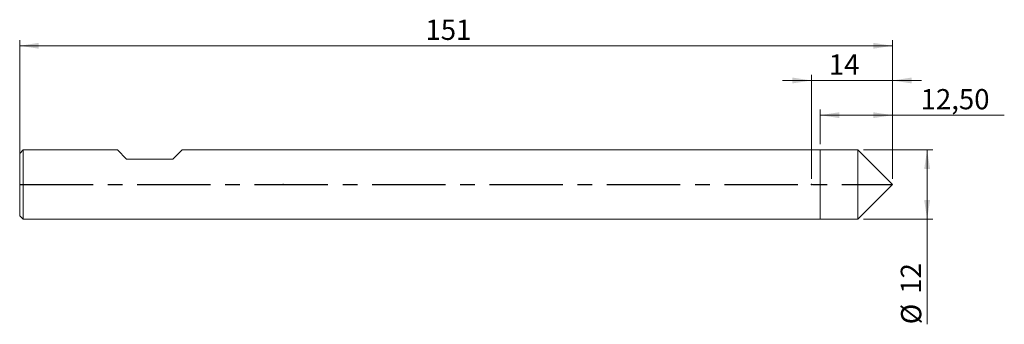
# Model space of a CAD drawing. Units: millimetres. Extents: x 0 to 170, y -24 to 29.
import ezdxf

# ---------------------------------------------------------------- set-up
doc = ezdxf.new("R2010")
doc.units = ezdxf.units.MM
doc.header["$PDSIZE"] = -1
doc.linetypes.add('CENTERX2', pattern=[20.32, 12.7, -2.54, 2.54, -2.54])
doc.layers.add('1', color=131, linetype='Continuous', lineweight=40)
doc.layers.add('2', color=7, linetype='Continuous', lineweight=15)
doc.styles.add('SLDTEXTSTYLE0', font='TXT', dxfattribs={"width": 0.75})
doc.dimstyles.new('SLDDIMSTYLE0', dxfattribs={"dimtxt": 3.5, "dimasz": 3.302, "dimexe": 0, "dimexo": 0.0625, "dimgap": 0.875, "dimtad": 1, "dimrnd": 1e-09, "dimzin": 12, "dimdsep": 46, "dimtxsty": 'SLDTEXTSTYLE0', "dimsah": 1, "dimcen": 0.09, "dimadec": 0, "dimazin": 3, "dimtfac": 1, "dimtofl": 0, "dimtmove": 0, "dimatfit": 3, "dimfxl": 1, "dimfrac": 2, "dimtolj": 1, "dimtzin": 12, "dimarcsym": 0})
doc.dimstyles.new('SLDDIMSTYLE1', dxfattribs={"dimtxt": 3.5, "dimasz": 3.302, "dimexe": 0, "dimexo": 0.0625, "dimgap": 0.875, "dimtad": 1, "dimrnd": 1e-09, "dimzin": 12, "dimdsep": 46, "dimtxsty": 'SLDTEXTSTYLE0', "dimsah": 1, "dimcen": 0.09, "dimadec": 0, "dimazin": 3, "dimtfac": 1, "dimtmove": 0, "dimatfit": 0, "dimfxl": 1, "dimfrac": 2, "dimtolj": 1, "dimtzin": 12, "dimarcsym": 0})

# ---------------------------------------------------------------- blocks, each defined once
blk = doc.blocks.new('_D')
at = {"layer": '2', "color": 7, "true_color": 0xffffff}
for p, q in [((146, 6), (158, 6)), ((157, 6), (157, -6)), ((146, -6), (158, -6)), ((157, -6), (157, -24.16))]:
    blk.add_line(p, q, dxfattribs=at)
for points in [[(157, 6), (156.49, 2.7), (157.51, 2.7)], [(157, -6), (157.51, -2.69), (156.49, -2.69)]]:
    blk.add_solid(points, dxfattribs=at)
at = {"layer": '2', "color": 7, "true_color": 0xffffff, "char_height": 3.5, "attachment_point": 1, "rotation": 90, "style": 'SLDTEXTSTYLE0'}
for s, insert in [('12', (152.44, -18.88, 0.1)), ('%%c', (152.49, -24.16, 0.1))]:
    blk.add_mtext(s, dxfattribs=dict(at, insert=insert))
blk = doc.blocks.new('_D_1')
at = {"layer": '2', "color": 7, "true_color": 0xffffff}
for p, q in [((138.5, 7), (138.5, 13)), ((151, 12), (138.5, 12)), ((151, 1), (151, 13)), ((151, 12), (170.35, 12))]:
    blk.add_line(p, q, dxfattribs=at)
for points in [[(138.5, 12), (141.8, 11.5), (141.8, 12.51)], [(151, 12), (147.7, 12.51), (147.7, 11.5)]]:
    blk.add_solid(points, dxfattribs=at)
at = {"layer": '2', "color": 7, "true_color": 0xffffff, "insert": (155.87, 16.52, 0.1), "char_height": 3.5, "attachment_point": 1, "style": 'SLDTEXTSTYLE0'}
blk.add_mtext('12,50', dxfattribs=at)
blk = doc.blocks.new('_D_2')
at = {"layer": '2', "color": 7, "true_color": 0xffffff}
for p, q in [((137, 1), (137, 19)), ((151, 1), (151, 19)), ((137, 18), (132, 18)), ((151, 18), (137, 18)), ((151, 18), (156, 18))]:
    blk.add_line(p, q, dxfattribs=at)
for points in [[(137, 18), (133.7, 18.51), (133.7, 17.5)], [(151, 18), (154.3, 17.5), (154.3, 18.51)]]:
    blk.add_solid(points, dxfattribs=at)
at = {"layer": '2', "color": 7, "true_color": 0xffffff, "insert": (139.99, 22.52, 0.1), "char_height": 3.5, "attachment_point": 1, "style": 'SLDTEXTSTYLE0'}
blk.add_mtext('14', dxfattribs=at)
blk = doc.blocks.new('_D_3')
at = {"layer": '2', "color": 7, "true_color": 0xffffff}
for p, q in [((0, 1), (0, 25)), ((0, 24), (151, 24)), ((151, 1), (151, 25))]:
    blk.add_line(p, q, dxfattribs=at)
for points in [[(0, 24), (3.3, 23.5), (3.3, 24.51)], [(151, 24), (147.7, 24.51), (147.7, 23.5)]]:
    blk.add_solid(points, dxfattribs=at)
at = {"layer": '2', "color": 7, "true_color": 0xffffff, "insert": (70.2, 28.52, 0.1), "char_height": 3.5, "attachment_point": 1, "style": 'SLDTEXTSTYLE0'}
blk.add_mtext('151', dxfattribs=at)

msp = doc.modelspace()

# ---------------------------------------------------------------- linework, layer by layer
at = {"color": 7, "linetype": 'CENTERX2'}
msp.add_line((0.002, 0.003), (151.002, 0.003), dxfattribs=at)
at = {"color": 7, "linetype": 'Continuous'}
for p, q in [((150.932, 0.074), (151.002, 0.003)), ((151.002, 0.003), (150.932, -0.067))]:
    msp.add_line(p, q, dxfattribs=at)
for p in [(45.602, 0.003), (137.002, 0.003)]:
    msp.add_point(p, dxfattribs=at)
at = {"layer": '1', "linetype": 'Continuous', "lineweight": 15}
for p, q in [((0.602, 6.003), (0.002, 5.403)), ((0.002, 0.003), (0.002, 5.403)), ((16.902, 6.003), (0.602, 6.003)), ((0.602, 6.003), (0.602, 0.003)), ((16.902, 6.003), (18.502, 4.403)), ((26.502, 4.403), (28.102, 6.003)), ((138.502, 6.003), (28.102, 6.003)), ((145.002, 6.003), (138.502, 6.003)), ((138.502, 6.003), (138.502, 0.003)), ((151.002, 0.003), (145.002, 6.003)), ((145.002, 0.003), (145.002, 6.003)), ((18.502, 4.403), (26.502, 4.403)), ((0.002, -5.397), (0.002, 0.003)), ((0.602, 0.003), (0.602, -5.997)), ((138.502, 0.003), (138.502, -5.997)), ((145.002, -5.997), (151.002, 0.003)), ((145.002, -5.997), (145.002, 0.003)), ((0.002, -5.397), (0.602, -5.997)), ((0.602, -5.997), (138.502, -5.997)), ((138.502, -5.997), (145.002, -5.997))]:
    msp.add_line(p, q, dxfattribs=at)

# ---------------------------------------------------------------- dimensions: what is measured, and where the dimension line sits
at = {"layer": '2', "color": 7, "true_color": 0xffffff}
for base, p1, p2, dimstyle, picture, middle in [((151.002, 24.003), (0.002, 0.003), (151.002, 0.003), 'SLDDIMSTYLE0', '_D_3', (75.502, 24.003)), ((137.002, 18.003), (151.002, 0.003), (137.002, 0.003), 'SLDDIMSTYLE1', '_D_2', (144.002, 18.003)), ((138.502, 12.003), (151.002, 0.003), (138.502, 6.003), 'SLDDIMSTYLE0', '_D_1', (163.114, 12.003))]:
    dim = msp.add_linear_dim(base=base, p1=p1, p2=p2, dimstyle=dimstyle, dxfattribs=at)
    dim.commit()
    dim.dimension.update_dxf_attribs({"geometry": picture, "text_midpoint": middle, "dimtype": 160})
dim = msp.add_linear_dim(base=(157.002, -5.997), p1=(145.002, 6.003), p2=(145.002, -5.997), angle=90, text='%%c<>', dimstyle='SLDDIMSTYLE0', dxfattribs=at)
dim.commit()
dim.dimension.update_dxf_attribs({"geometry": '_D', "text_midpoint": (157.002, -17.515), "dimtype": 160})

doc.saveas('drawing.dxf')
